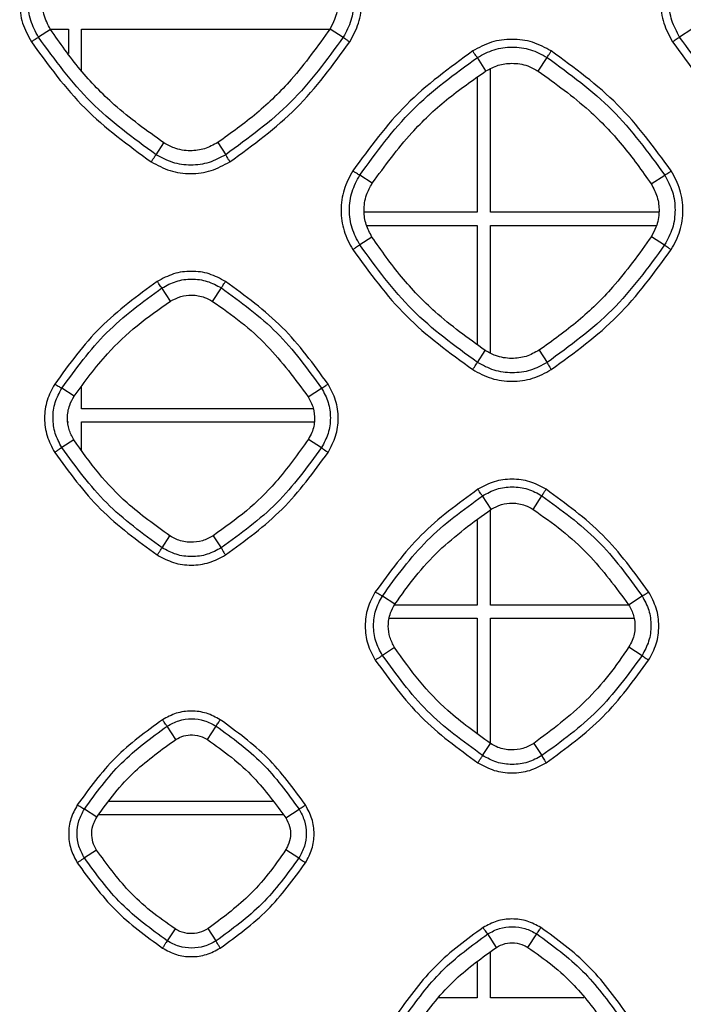
# Model space of a CAD drawing. Units: millimetres. Extents: x -2376 to 1255, y -800 to 1267.
# Drawn here: x -59 to -19, y -44 to 16 of the extents above; entities that cross this region are included whole.
import ezdxf

# ---------------------------------------------------------------- set-up
doc = ezdxf.new("R2010")
doc.units = ezdxf.units.MM

msp = doc.modelspace()

# ---------------------------------------------------------------- linework, layer by layer
at = {"color": 7, "linetype": 'Continuous', "lineweight": 25}
for p, q in [((-57.22, 15.372), (-57.951, 14.899)), ((-57.229, 15.392), (-56.123, 15.392)), ((-56.123, 15.392), (-56.123, 13.896)), ((-55.323, 12.845), (-55.323, 15.392)), ((-55.323, 15.392), (-40.141, 15.392)), ((-40.124, 15.415), (-39.316, 14.897)), ((-18.011, 15.377), (-18.751, 14.899)), ((-30.591, 12.832), (-31.118, 13.654)), ((-27.394, 12.821), (-26.851, 13.656)), ((-30.323, 4.192), (-30.323, 12.955)), ((-31.123, 12.442), (-31.123, 4.192)), ((-50.765, 7.714), (-50.294, 8.441)), ((-46.992, 8.454), (-46.503, 7.712)), ((-37.546, 5.967), (-38.303, 6.467)), ((-20.49, 5.929), (-19.664, 6.469)), ((-31.123, 4.192), (-38.03, 4.192)), ((-20.022, 4.192), (-30.323, 4.192)), ((-37.89, 3.392), (-31.123, 3.392)), ((-31.123, 3.392), (-31.123, -3.877)), ((-30.323, -4.407), (-30.323, 3.392)), ((-30.323, 3.392), (-20.174, 3.392)), ((-37.561, 2.683), (-38.301, 2.204)), ((-20.476, 2.721), (-19.666, 2.202)), ((-49.88, -1.241), (-50.399, -0.43)), ((-47.305, -1.251), (-46.769, -0.428)), ((-31.115, -4.981), (-30.64, -4.25)), ((-27.344, -4.238), (-26.853, -4.983)), ((-55.775, -7.052), (-56.524, -6.557)), ((-55.323, -7.808), (-55.323, -6.478)), ((-41.459, -7.088), (-40.642, -6.554)), ((-41.152, -7.808), (-55.323, -7.808)), ((-56.145, -8.608), (-56.123, -8.608)), ((-55.323, -10.334), (-55.323, -8.608)), ((-55.323, -8.608), (-41.1, -8.608)), ((-55.787, -9.708), (-56.522, -10.183)), ((-41.447, -9.671), (-40.645, -10.185)), ((-30.272, -13.954), (-30.8, -13.129)), ((-27.712, -13.963), (-27.169, -13.128)), ((-30.323, -19.808), (-30.323, -13.994)), ((-31.123, -14.631), (-31.123, -19.808)), ((-50.397, -16.307), (-49.924, -15.579)), ((-47.26, -15.569), (-46.771, -16.309)), ((-21.866, -19.794), (-21.042, -19.255)), ((-36.161, -19.761), (-36.925, -19.257)), ((-31.123, -19.808), (-36.184, -19.808)), ((-21.86, -19.808), (-30.323, -19.808)), ((-36.479, -20.608), (-31.123, -20.608)), ((-31.123, -20.608), (-31.123, -27.648)), ((-30.323, -28.268), (-30.323, -20.608)), ((-30.323, -20.608), (-21.548, -20.608)), ((-36.175, -22.4), (-36.922, -22.883)), ((-21.853, -22.367), (-21.045, -22.885)), ((-49.56, -28.023), (-50.081, -27.208)), ((-47.624, -28.031), (-47.087, -27.206)), ((-30.797, -29.007), (-30.318, -28.271)), ((-27.665, -28.262), (-27.171, -29.009)), ((-43.636, -31.808), (-53.665, -31.808)), ((-54.387, -32.777), (-55.146, -32.275)), ((-42.837, -32.806), (-42.021, -32.273)), ((-54.261, -32.608), (-42.996, -32.608)), ((-54.398, -34.783), (-55.143, -35.264)), ((-42.826, -34.754), (-42.023, -35.266)), ((-49.6, -39.592), (-50.078, -40.328)), ((-47.09, -40.331), (-47.583, -39.584)), ((-29.956, -40.729), (-30.481, -39.908)), ((-28.026, -40.736), (-27.487, -39.906)), ((-30.323, -43.808), (-30.323, -41.017)), ((-31.123, -41.645), (-31.123, -43.808)), ((-31.123, -43.808), (-33.495, -43.808)), ((-24.6, -43.808), (-30.323, -43.808))]:
    msp.add_line(p, q, dxfattribs=at)
for points, knots in [([(-58.387, 19.415), (-58.588, 19.04), (-58.991, 18.292), (-59.154, 17.013), (-58.992, 15.734), (-58.589, 14.984), (-58.387, 14.608)], [0, 0, 0, 0, 0.249874, 0.499808, 0.749849, 1, 1, 1, 1]), ([(-38.916, 14.608), (-38.714, 14.983), (-38.312, 15.732), (-38.149, 17.011), (-38.311, 18.29), (-38.714, 19.04), (-38.915, 19.415)], [0, 0, 0, 0, 0.250115, 0.500107, 0.750056, 1, 1, 1, 1]), ([(-19.183, 19.415), (-19.385, 19.041), (-19.787, 18.292), (-19.95, 17.013), (-19.788, 15.734), (-19.385, 14.984), (-19.183, 14.609)], [0, 0, 0, 0, 0.249895, 0.499816, 0.749848, 1, 1, 1, 1]), ([(-57.951, 14.899), (-58.129, 15.232), (-58.487, 15.897), (-58.631, 17.031), (-58.488, 18.165), (-58.131, 18.83), (-57.953, 19.162)], [0, 0, 0, 0, 0.250016, 0.50004, 0.750043, 1, 1, 1, 1]), ([(-57.22, 15.372), (-57.377, 15.674), (-57.69, 16.28), (-57.741, 17.318), (-57.53, 18.128), (-57.281, 18.544), (-57.206, 18.669)], [0, 0, 0, 0, 0.2911992, 0.5823983, 0.8742653, 1, 1, 1, 1]), ([(-39.313, 19.164), (-39.135, 18.831), (-38.777, 18.165), (-38.634, 17.029), (-38.779, 15.894), (-39.137, 15.229), (-39.316, 14.897)], [0, 0, 0, 0, 0.249938, 0.499922, 0.749957, 1, 1, 1, 1]), ([(-18.751, 14.899), (-18.93, 15.231), (-19.287, 15.896), (-19.432, 17.031), (-19.288, 18.165), (-18.932, 18.83), (-18.753, 19.162)], [0, 0, 0, 0, 0.250011, 0.500032, 0.75005, 1, 1, 1, 1]), ([(-40.137, 18.626), (-39.998, 18.365), (-39.718, 17.844), (-39.614, 16.913), (-39.758, 16.073), (-40.022, 15.598), (-40.124, 15.415)], [0, 0, 0, 0, 0.260298, 0.520612, 0.814453, 1, 1, 1, 1]), ([(-50.294, 8.441), (-51.329, 9.184), (-53.176, 10.512), (-55.473, 12.891), (-56.635, 14.54), (-57.22, 15.372)], [0, 0, 0, 0, 0.386888, 0.690887, 1, 1, 1, 1]), ([(-40.124, 15.415), (-40.881, 14.35), (-42.208, 12.485), (-44.573, 10.185), (-46.181, 9.034), (-46.992, 8.454)], [0, 0, 0, 0, 0.397512, 0.696362, 1, 1, 1, 1]), ([(-57.951, 14.899), (-57.962, 14.89), (-57.986, 14.873), (-58.09, 14.803), (-58.228, 14.711), (-58.334, 14.643), (-58.387, 14.608)], [0, 0, 0, 0, 0.249995, 0.499998, 0.750004, 1, 1, 1, 1]), ([(-58.387, 14.608), (-57.357, 13.194), (-55.298, 10.365), (-52.469, 8.305), (-51.054, 7.276)], [0, 0, 0, 0, 0.5000017, 1, 1, 1, 1]), ([(-50.765, 7.714), (-52.151, 8.723), (-54.923, 10.741), (-56.942, 13.513), (-57.951, 14.899)], [0, 0, 0, 0, 0.500003, 1, 1, 1, 1]), ([(-39.316, 14.897), (-40.325, 13.511), (-42.344, 10.739), (-45.117, 8.721), (-46.503, 7.712)], [0, 0, 0, 0, 0.499993, 1, 1, 1, 1]), ([(-46.248, 7.276), (-44.834, 8.306), (-42.005, 10.365), (-39.945, 13.194), (-38.916, 14.608)], [0, 0, 0, 0, 0.500012, 1, 1, 1, 1]), ([(-39.316, 14.897), (-39.306, 14.887), (-39.287, 14.867), (-39.193, 14.797), (-39.066, 14.708), (-38.966, 14.641), (-38.916, 14.608)], [0, 0, 0, 0, 0.25002, 0.500028, 0.750026, 1, 1, 1, 1]), ([(-26.596, 14.051), (-26.971, 14.253), (-27.721, 14.656), (-29, 14.818), (-30.279, 14.655), (-31.028, 14.253), (-31.403, 14.051)], [0, 0, 0, 0, 0.249962, 0.499905, 0.749896, 1, 1, 1, 1]), ([(-18.751, 14.899), (-18.762, 14.89), (-18.785, 14.873), (-18.888, 14.803), (-19.026, 14.711), (-19.131, 14.643), (-19.183, 14.609)], [0, 0, 0, 0, 0.249961, 0.499991, 0.749939, 1, 1, 1, 1]), ([(-19.183, 14.609), (-18.154, 13.194), (-16.094, 10.365), (-13.265, 8.306), (-11.851, 7.276)], [0, 0, 0, 0, 0.499999, 1, 1, 1, 1]), ([(-11.565, 7.713), (-12.952, 8.723), (-15.724, 10.741), (-17.742, 13.513), (-18.751, 14.899)], [0, 0, 0, 0, 0.5000019, 1, 1, 1, 1]), ([(-31.403, 14.051), (-32.817, 13.021), (-35.646, 10.962), (-37.706, 8.133), (-38.735, 6.719)], [0, 0, 0, 0, 0.499989, 1, 1, 1, 1]), ([(-31.118, 13.654), (-31.128, 13.664), (-31.147, 13.683), (-31.216, 13.776), (-31.304, 13.902), (-31.37, 14.002), (-31.403, 14.051)], [0, 0, 0, 0, 0.249961, 0.499978, 0.750004, 1, 1, 1, 1]), ([(-31.118, 13.654), (-30.785, 13.833), (-30.121, 14.191), (-28.985, 14.336), (-27.849, 14.193), (-27.183, 13.835), (-26.851, 13.656)], [0, 0, 0, 0, 0.250047, 0.500053, 0.750048, 1, 1, 1, 1]), ([(-26.851, 13.656), (-26.844, 13.667), (-26.83, 13.689), (-26.771, 13.782), (-26.691, 13.906), (-26.628, 14.003), (-26.596, 14.051)], [0, 0, 0, 0, 0.250016, 0.50002, 0.750001, 1, 1, 1, 1]), ([(-19.264, 6.719), (-20.293, 8.133), (-22.353, 10.962), (-25.182, 13.021), (-26.596, 14.051)], [0, 0, 0, 0, 0.500005, 1, 1, 1, 1]), ([(-38.303, 6.467), (-37.294, 7.853), (-35.276, 10.626), (-32.504, 12.645), (-31.118, 13.654)], [0, 0, 0, 0, 0.500007, 1, 1, 1, 1]), ([(-30.591, 12.832), (-30.344, 12.963), (-29.851, 13.225), (-28.959, 13.34), (-28.103, 13.214), (-27.604, 12.937), (-27.394, 12.821)], [0, 0, 0, 0, 0.246963, 0.493927, 0.78763, 1, 1, 1, 1]), ([(-26.851, 13.656), (-25.464, 12.647), (-22.691, 10.628), (-20.673, 7.855), (-19.664, 6.469)], [0, 0, 0, 0, 0.499998, 1, 1, 1, 1]), ([(-37.546, 5.967), (-36.774, 7.022), (-35.423, 8.869), (-33.029, 11.135), (-31.408, 12.263), (-30.591, 12.832)], [0, 0, 0, 0, 0.397984, 0.696609, 1, 1, 1, 1]), ([(-27.394, 12.821), (-26.33, 12.053), (-24.476, 10.713), (-22.198, 8.339), (-21.062, 6.736), (-20.49, 5.929)], [0, 0, 0, 0, 0.4002384, 0.6977883, 1, 1, 1, 1]), ([(-46.992, 8.454), (-47.253, 8.312), (-47.773, 8.029), (-48.709, 7.911), (-49.585, 8.047), (-50.088, 8.326), (-50.294, 8.441)], [0, 0, 0, 0, 0.253419, 0.506828, 0.797805, 1, 1, 1, 1]), ([(-51.054, 7.276), (-51.02, 7.329), (-50.951, 7.434), (-50.86, 7.574), (-50.79, 7.678), (-50.774, 7.702), (-50.765, 7.714)], [0, 0, 0, 0, 0.250032, 0.500036, 0.750001, 1, 1, 1, 1]), ([(-51.054, 7.276), (-50.679, 7.074), (-49.929, 6.671), (-48.649, 6.509), (-47.371, 6.672), (-46.622, 7.075), (-46.248, 7.276)], [0, 0, 0, 0, 0.250143, 0.500168, 0.750108, 1, 1, 1, 1]), ([(-46.503, 7.712), (-46.835, 7.533), (-47.499, 7.177), (-48.633, 7.033), (-49.768, 7.177), (-50.433, 7.535), (-50.765, 7.714)], [0, 0, 0, 0, 0.249952, 0.4999528, 0.7499829, 1, 1, 1, 1]), ([(-46.503, 7.712), (-46.498, 7.698), (-46.488, 7.671), (-46.43, 7.567), (-46.347, 7.43), (-46.281, 7.327), (-46.248, 7.276)], [0, 0, 0, 0, 0.249973, 0.499958, 0.750014, 1, 1, 1, 1]), ([(-38.735, 6.719), (-38.936, 6.344), (-39.339, 5.596), (-39.502, 4.317), (-39.34, 3.038), (-38.937, 2.288), (-38.735, 1.912)], [0, 0, 0, 0, 0.24987, 0.499804, 0.749837, 1, 1, 1, 1]), ([(-38.303, 6.467), (-38.317, 6.472), (-38.343, 6.481), (-38.447, 6.539), (-38.582, 6.62), (-38.684, 6.686), (-38.735, 6.719)], [0, 0, 0, 0, 0.250032, 0.499973, 0.749957, 1, 1, 1, 1]), ([(-19.664, 6.469), (-19.652, 6.475), (-19.629, 6.487), (-19.535, 6.545), (-19.41, 6.624), (-19.312, 6.687), (-19.264, 6.719)], [0, 0, 0, 0, 0.249964, 0.500001, 0.74992, 1, 1, 1, 1]), ([(-19.264, 1.912), (-19.062, 2.287), (-18.66, 3.036), (-18.497, 4.315), (-18.659, 5.594), (-19.062, 6.344), (-19.264, 6.719)], [0, 0, 0, 0, 0.250128, 0.500116, 0.750059, 1, 1, 1, 1]), ([(-38.301, 2.204), (-38.48, 2.537), (-38.837, 3.202), (-38.982, 4.336), (-38.838, 5.47), (-38.481, 6.135), (-38.303, 6.467)], [0, 0, 0, 0, 0.250023, 0.500044, 0.750049, 1, 1, 1, 1]), ([(-19.664, 6.469), (-19.485, 6.136), (-19.127, 5.47), (-18.984, 4.334), (-19.129, 3.199), (-19.487, 2.534), (-19.666, 2.202)], [0, 0, 0, 0, 0.249936, 0.499926, 0.749948, 1, 1, 1, 1]), ([(-37.561, 2.683), (-37.694, 2.931), (-37.961, 3.426), (-38.085, 4.327), (-37.964, 5.216), (-37.673, 5.739), (-37.546, 5.967)], [0, 0, 0, 0, 0.242082, 0.484164, 0.775161, 1, 1, 1, 1]), ([(-20.49, 5.929), (-20.35, 5.668), (-20.071, 5.147), (-19.966, 4.218), (-20.11, 3.378), (-20.374, 2.904), (-20.476, 2.721)], [0, 0, 0, 0, 0.2603, 0.520639, 0.814339, 1, 1, 1, 1]), ([(-30.64, -4.25), (-31.687, -3.496), (-33.539, -2.162), (-35.83, 0.221), (-36.981, 1.857), (-37.561, 2.683)], [0, 0, 0, 0, 0.391677, 0.693339, 1, 1, 1, 1]), ([(-20.476, 2.721), (-21.232, 1.657), (-22.559, -0.208), (-24.924, -2.507), (-26.533, -3.658), (-27.344, -4.238)], [0, 0, 0, 0, 0.397298, 0.696253, 1, 1, 1, 1]), ([(-38.301, 2.204), (-38.312, 2.195), (-38.335, 2.178), (-38.439, 2.107), (-38.577, 2.015), (-38.683, 1.947), (-38.735, 1.912)], [0, 0, 0, 0, 0.249984, 0.49997, 0.750007, 1, 1, 1, 1]), ([(-38.735, 1.912), (-37.706, 0.498), (-35.646, -2.331), (-32.817, -4.39), (-31.403, -5.42)], [0, 0, 0, 0, 0.499999, 1, 1, 1, 1]), ([(-31.115, -4.981), (-32.501, -3.972), (-35.274, -1.954), (-37.292, 0.818), (-38.301, 2.204)], [0, 0, 0, 0, 0.499997, 1, 1, 1, 1]), ([(-19.666, 2.202), (-20.675, 0.816), (-22.694, -1.956), (-25.467, -3.974), (-26.853, -4.983)], [0, 0, 0, 0, 0.499994, 1, 1, 1, 1]), ([(-26.597, -5.42), (-25.182, -4.39), (-22.353, -2.331), (-20.294, 0.498), (-19.264, 1.912)], [0, 0, 0, 0, 0.500014, 1, 1, 1, 1]), ([(-19.666, 2.202), (-19.656, 2.192), (-19.637, 2.172), (-19.543, 2.102), (-19.415, 2.012), (-19.314, 1.946), (-19.264, 1.912)], [0, 0, 0, 0, 0.249989, 0.499958, 0.750001, 1, 1, 1, 1]), ([(-46.517, -0.034), (-46.842, 0.141), (-47.492, 0.49), (-48.602, 0.631), (-49.711, 0.49), (-50.361, 0.141), (-50.686, -0.034)], [0, 0, 0, 0, 0.249953, 0.499888, 0.749885, 1, 1, 1, 1]), ([(-50.399, -0.43), (-50.117, -0.277), (-49.551, 0.027), (-48.585, 0.151), (-47.619, 0.029), (-47.052, -0.275), (-46.769, -0.428)], [0, 0, 0, 0, 0.25006, 0.500078, 0.750067, 1, 1, 1, 1]), ([(-50.686, -0.034), (-51.896, -0.915), (-54.316, -2.677), (-56.077, -5.096), (-56.958, -6.306)], [0, 0, 0, 0, 0.499987, 1, 1, 1, 1]), ([(-56.524, -6.557), (-55.664, -5.375), (-53.944, -3.011), (-51.581, -1.29), (-50.399, -0.43)], [0, 0, 0, 0, 0.500009, 1, 1, 1, 1]), ([(-50.399, -0.43), (-50.41, -0.42), (-50.43, -0.401), (-50.499, -0.309), (-50.588, -0.183), (-50.653, -0.084), (-50.686, -0.034)], [0, 0, 0, 0, 0.250011, 0.500021, 0.750035, 1, 1, 1, 1]), ([(-46.769, -0.428), (-46.762, -0.417), (-46.749, -0.394), (-46.69, -0.302), (-46.611, -0.179), (-46.548, -0.082), (-46.517, -0.034)], [0, 0, 0, 0, 0.2499773, 0.4999947, 0.7499568, 1, 1, 1, 1]), ([(-46.769, -0.428), (-45.587, -1.288), (-43.223, -3.009), (-41.502, -5.373), (-40.642, -6.554)], [0, 0, 0, 0, 0.5, 1, 1, 1, 1]), ([(-40.245, -6.306), (-41.125, -5.096), (-42.887, -2.677), (-45.307, -0.915), (-46.517, -0.034)], [0, 0, 0, 0, 0.500004, 1, 1, 1, 1]), ([(-49.88, -1.241), (-49.677, -1.134), (-49.27, -0.919), (-48.54, -0.833), (-47.857, -0.943), (-47.465, -1.162), (-47.305, -1.251)], [0, 0, 0, 0, 0.252453, 0.504942, 0.798788, 1, 1, 1, 1]), ([(-55.775, -7.052), (-55.12, -6.159), (-53.975, -4.596), (-51.946, -2.678), (-50.572, -1.723), (-49.88, -1.241)], [0, 0, 0, 0, 0.397946, 0.696589, 1, 1, 1, 1]), ([(-47.305, -1.251), (-46.718, -1.661), (-45.544, -2.482), (-43.481, -4.35), (-42.257, -6.008), (-41.459, -7.088)], [0, 0, 0, 0, 0.258401, 0.516808, 1, 1, 1, 1]), ([(-27.344, -4.238), (-27.604, -4.38), (-28.124, -4.663), (-29.059, -4.779), (-29.933, -4.643), (-30.435, -4.364), (-30.64, -4.25)], [0, 0, 0, 0, 0.2535932, 0.5071821, 0.7980974, 1, 1, 1, 1]), ([(-31.403, -5.42), (-31.368, -5.367), (-31.299, -5.262), (-31.208, -5.122), (-31.14, -5.017), (-31.123, -4.993), (-31.115, -4.981)], [0, 0, 0, 0, 0.250037, 0.499973, 0.749993, 1, 1, 1, 1]), ([(-26.853, -4.983), (-27.185, -5.161), (-27.849, -5.518), (-28.983, -5.661), (-30.118, -5.517), (-30.783, -5.16), (-31.115, -4.981)], [0, 0, 0, 0, 0.249957, 0.499971, 0.749994, 1, 1, 1, 1]), ([(-26.853, -4.983), (-26.848, -4.997), (-26.838, -5.023), (-26.779, -5.128), (-26.696, -5.265), (-26.63, -5.369), (-26.597, -5.42)], [0, 0, 0, 0, 0.250005, 0.500049, 0.750026, 1, 1, 1, 1]), ([(-31.403, -5.42), (-31.028, -5.622), (-30.277, -6.025), (-28.998, -6.187), (-27.719, -6.024), (-26.971, -5.621), (-26.597, -5.42)], [0, 0, 0, 0, 0.250128, 0.500145, 0.750107, 1, 1, 1, 1]), ([(-56.958, -6.306), (-57.133, -6.631), (-57.482, -7.28), (-57.623, -8.389), (-57.483, -9.499), (-57.133, -10.15), (-56.958, -10.476)], [0, 0, 0, 0, 0.249832, 0.499751, 0.749806, 1, 1, 1, 1]), ([(-56.522, -10.183), (-56.674, -9.9), (-56.978, -9.334), (-57.101, -8.369), (-56.979, -7.404), (-56.676, -6.839), (-56.524, -6.557)], [0, 0, 0, 0, 0.25003, 0.500049, 0.750055, 1, 1, 1, 1]), ([(-56.524, -6.557), (-56.538, -6.552), (-56.565, -6.543), (-56.669, -6.486), (-56.805, -6.405), (-56.907, -6.339), (-56.958, -6.306)], [0, 0, 0, 0, 0.2499804, 0.4999985, 0.7499343, 1, 1, 1, 1]), ([(-40.642, -6.555), (-40.49, -6.838), (-40.186, -7.404), (-40.064, -8.371), (-40.188, -9.337), (-40.492, -9.902), (-40.645, -10.185)], [0, 0, 0, 0, 0.249917, 0.499893, 0.749923, 1, 1, 1, 1]), ([(-40.642, -6.554), (-40.631, -6.548), (-40.608, -6.536), (-40.514, -6.479), (-40.39, -6.4), (-40.293, -6.337), (-40.245, -6.306)], [0, 0, 0, 0, 0.249964, 0.499981, 0.749926, 1, 1, 1, 1]), ([(-40.245, -10.476), (-40.07, -10.151), (-39.721, -9.501), (-39.58, -8.391), (-39.72, -7.282), (-40.07, -6.631), (-40.245, -6.306)], [0, 0, 0, 0, 0.2501577, 0.5001492, 0.7500821, 1, 1, 1, 1]), ([(-55.787, -9.708), (-55.897, -9.503), (-56.116, -9.094), (-56.211, -8.355), (-56.106, -7.643), (-55.873, -7.228), (-55.775, -7.052)], [0, 0, 0, 0, 0.246887, 0.493786, 0.784677, 1, 1, 1, 1]), ([(-41.459, -7.088), (-41.343, -7.306), (-41.112, -7.741), (-41.038, -8.509), (-41.167, -9.174), (-41.372, -9.539), (-41.447, -9.671)], [0, 0, 0, 0, 0.269533, 0.539085, 0.833046, 1, 1, 1, 1]), ([(-56.522, -10.183), (-56.533, -10.191), (-56.556, -10.209), (-56.66, -10.28), (-56.799, -10.372), (-56.905, -10.441), (-56.958, -10.476)], [0, 0, 0, 0, 0.249993, 0.500013, 0.749975, 1, 1, 1, 1]), ([(-50.397, -16.307), (-51.578, -15.447), (-53.941, -13.727), (-55.662, -11.364), (-56.522, -10.183)], [0, 0, 0, 0, 0.499998, 1, 1, 1, 1]), ([(-49.924, -15.579), (-50.818, -14.936), (-52.39, -13.803), (-54.329, -11.783), (-55.299, -10.403), (-55.787, -9.708)], [0, 0, 0, 0, 0.394699, 0.694882, 1, 1, 1, 1]), ([(-41.447, -9.671), (-42.087, -10.573), (-43.21, -12.153), (-45.211, -14.101), (-46.574, -15.077), (-47.26, -15.569)], [0, 0, 0, 0, 0.39734, 0.69627, 1, 1, 1, 1]), ([(-40.645, -10.185), (-41.505, -11.366), (-43.226, -13.729), (-45.59, -15.449), (-46.771, -16.309)], [0, 0, 0, 0, 0.499991, 1, 1, 1, 1]), ([(-40.645, -10.185), (-40.635, -10.195), (-40.616, -10.216), (-40.523, -10.286), (-40.395, -10.376), (-40.295, -10.443), (-40.245, -10.476)], [0, 0, 0, 0, 0.249966, 0.500036, 0.750025, 1, 1, 1, 1]), ([(-56.958, -10.476), (-56.078, -11.686), (-54.316, -14.105), (-51.896, -15.867), (-50.686, -16.748)], [0, 0, 0, 0, 0.500005, 1, 1, 1, 1]), ([(-46.517, -16.748), (-45.307, -15.867), (-42.887, -14.105), (-41.125, -11.686), (-40.245, -10.476)], [0, 0, 0, 0, 0.500019, 1, 1, 1, 1]), ([(-26.915, -12.735), (-27.24, -12.56), (-27.89, -12.211), (-29, -12.07), (-30.11, -12.211), (-30.759, -12.56), (-31.084, -12.735)], [0, 0, 0, 0, 0.249968, 0.499903, 0.749894, 1, 1, 1, 1]), ([(-30.8, -13.129), (-30.517, -12.977), (-29.952, -12.673), (-28.985, -12.549), (-28.019, -12.671), (-27.452, -12.975), (-27.169, -13.128)], [0, 0, 0, 0, 0.250053, 0.500065, 0.75006, 1, 1, 1, 1]), ([(-31.084, -12.735), (-32.294, -13.616), (-34.714, -15.378), (-36.476, -17.798), (-37.356, -19.007)], [0, 0, 0, 0, 0.499988, 1, 1, 1, 1]), ([(-36.925, -19.256), (-36.065, -18.075), (-34.345, -15.711), (-31.981, -13.99), (-30.8, -13.129)], [0, 0, 0, 0, 0.500008, 1, 1, 1, 1]), ([(-30.8, -13.129), (-30.81, -13.12), (-30.829, -13.101), (-30.898, -13.009), (-30.986, -12.884), (-31.052, -12.785), (-31.084, -12.735)], [0, 0, 0, 0, 0.249955, 0.499982, 0.750008, 1, 1, 1, 1]), ([(-27.169, -13.128), (-27.162, -13.117), (-27.148, -13.095), (-27.089, -13.003), (-27.009, -12.88), (-26.946, -12.783), (-26.915, -12.735)], [0, 0, 0, 0, 0.250021, 0.49999, 0.749964, 1, 1, 1, 1]), ([(-27.169, -13.128), (-25.987, -13.988), (-23.623, -15.709), (-21.902, -18.073), (-21.042, -19.255)], [0, 0, 0, 0, 0.499997, 1, 1, 1, 1]), ([(-20.643, -19.007), (-21.524, -17.797), (-23.285, -15.378), (-25.705, -13.616), (-26.915, -12.735)], [0, 0, 0, 0, 0.500004, 1, 1, 1, 1]), ([(-30.272, -13.954), (-30.069, -13.847), (-29.664, -13.633), (-28.936, -13.547), (-28.258, -13.657), (-27.869, -13.875), (-27.712, -13.963)], [0, 0, 0, 0, 0.25313, 0.506287, 0.800255, 1, 1, 1, 1]), ([(-36.161, -19.761), (-35.753, -19.184), (-34.936, -18.03), (-33.055, -15.974), (-31.377, -14.756), (-30.272, -13.954)], [0, 0, 0, 0, 0.254688, 0.509376, 1, 1, 1, 1]), ([(-27.712, -13.963), (-27.118, -14.378), (-25.929, -15.208), (-23.87, -17.078), (-22.652, -18.728), (-21.866, -19.794)], [0, 0, 0, 0, 0.261644, 0.523282, 1, 1, 1, 1]), ([(-47.26, -15.569), (-47.477, -15.686), (-47.912, -15.922), (-48.685, -16.007), (-49.381, -15.885), (-49.772, -15.665), (-49.924, -15.579)], [0, 0, 0, 0, 0.261572, 0.523134, 0.814019, 1, 1, 1, 1]), ([(-50.686, -16.748), (-50.652, -16.695), (-50.583, -16.589), (-50.491, -16.449), (-50.422, -16.343), (-50.405, -16.319), (-50.397, -16.307)], [0, 0, 0, 0, 0.249992, 0.499995, 0.750002, 1, 1, 1, 1]), ([(-50.686, -16.748), (-50.361, -16.923), (-49.71, -17.273), (-48.6, -17.413), (-47.491, -17.271), (-46.841, -16.922), (-46.517, -16.748)], [0, 0, 0, 0, 0.250174, 0.500205, 0.750151, 1, 1, 1, 1]), ([(-46.771, -16.309), (-47.054, -16.461), (-47.619, -16.764), (-48.583, -16.886), (-49.548, -16.764), (-50.114, -16.459), (-50.397, -16.307)], [0, 0, 0, 0, 0.2499572, 0.4999604, 0.7499831, 1, 1, 1, 1]), ([(-46.771, -16.309), (-46.767, -16.323), (-46.757, -16.35), (-46.699, -16.456), (-46.616, -16.593), (-46.55, -16.696), (-46.517, -16.748)], [0, 0, 0, 0, 0.249959, 0.500006, 0.749973, 1, 1, 1, 1]), ([(-37.356, -19.007), (-37.531, -19.332), (-37.88, -19.981), (-38.022, -21.09), (-37.881, -22.2), (-37.532, -22.851), (-37.357, -23.177)], [0, 0, 0, 0, 0.249834, 0.499738, 0.749799, 1, 1, 1, 1]), ([(-36.925, -19.257), (-36.938, -19.252), (-36.965, -19.243), (-37.069, -19.186), (-37.204, -19.105), (-37.306, -19.04), (-37.356, -19.007)], [0, 0, 0, 0, 0.249991, 0.49998, 0.749999, 1, 1, 1, 1]), ([(-21.042, -19.255), (-20.89, -19.538), (-20.586, -20.105), (-20.464, -21.071), (-20.588, -22.037), (-20.892, -22.602), (-21.045, -22.885)], [0, 0, 0, 0, 0.249914, 0.499887, 0.749937, 1, 1, 1, 1]), ([(-21.042, -19.255), (-21.03, -19.249), (-21.007, -19.237), (-20.913, -19.18), (-20.789, -19.101), (-20.691, -19.039), (-20.643, -19.007)], [0, 0, 0, 0, 0.249974, 0.499951, 0.749986, 1, 1, 1, 1]), ([(-20.643, -23.177), (-20.468, -22.852), (-20.119, -22.202), (-19.978, -21.092), (-20.119, -19.983), (-20.468, -19.332), (-20.643, -19.007)], [0, 0, 0, 0, 0.250169, 0.500161, 0.75009, 1, 1, 1, 1]), ([(-36.922, -22.883), (-37.074, -22.6), (-37.378, -22.034), (-37.501, -21.069), (-37.379, -20.104), (-37.076, -19.539), (-36.925, -19.257)], [0, 0, 0, 0, 0.2500285, 0.5000485, 0.7500594, 1, 1, 1, 1]), ([(-36.175, -22.4), (-36.284, -22.196), (-36.502, -21.788), (-36.595, -21.052), (-36.489, -20.345), (-36.259, -19.935), (-36.161, -19.761)], [0, 0, 0, 0, 0.2476477, 0.4952965, 0.7863281, 1, 1, 1, 1]), ([(-21.866, -19.794), (-21.75, -20.011), (-21.519, -20.445), (-21.445, -21.211), (-21.575, -21.873), (-21.779, -22.236), (-21.853, -22.367)], [0, 0, 0, 0, 0.269945, 0.539876, 0.833719, 1, 1, 1, 1]), ([(-30.318, -28.271), (-31.211, -27.627), (-32.782, -26.494), (-34.718, -24.474), (-35.686, -23.095), (-36.175, -22.4)], [0, 0, 0, 0, 0.3947442, 0.6949137, 1, 1, 1, 1]), ([(-21.853, -22.367), (-22.25, -22.946), (-23.043, -24.103), (-24.893, -26.189), (-26.56, -27.436), (-27.665, -28.262)], [0, 0, 0, 0, 0.25249, 0.504979, 1, 1, 1, 1]), ([(-36.922, -22.883), (-36.933, -22.892), (-36.956, -22.91), (-37.059, -22.981), (-37.198, -23.073), (-37.304, -23.142), (-37.357, -23.177)], [0, 0, 0, 0, 0.249993, 0.499975, 0.749995, 1, 1, 1, 1]), ([(-37.357, -23.177), (-36.476, -24.387), (-34.714, -26.806), (-32.294, -28.568), (-31.084, -29.449)], [0, 0, 0, 0, 0.499999, 1, 1, 1, 1]), ([(-30.797, -29.007), (-31.978, -28.147), (-34.342, -26.427), (-36.062, -24.064), (-36.922, -22.883)], [0, 0, 0, 0, 0.499997, 1, 1, 1, 1]), ([(-21.045, -22.885), (-21.905, -24.066), (-23.626, -26.429), (-25.99, -28.149), (-27.171, -29.009)], [0, 0, 0, 0, 0.499998, 1, 1, 1, 1]), ([(-26.915, -29.449), (-25.705, -28.568), (-23.285, -26.806), (-21.524, -24.387), (-20.643, -23.177)], [0, 0, 0, 0, 0.50002, 1, 1, 1, 1]), ([(-21.045, -22.885), (-21.035, -22.895), (-21.016, -22.916), (-20.922, -22.987), (-20.794, -23.077), (-20.693, -23.144), (-20.643, -23.177)], [0, 0, 0, 0, 0.2500072, 0.5000059, 0.7499982, 1, 1, 1, 1]), ([(-46.835, -26.815), (-47.111, -26.667), (-47.662, -26.371), (-48.602, -26.252), (-49.542, -26.371), (-50.093, -26.667), (-50.368, -26.815)], [0, 0, 0, 0, 0.249947, 0.499855, 0.749862, 1, 1, 1, 1]), ([(-50.368, -26.815), (-51.373, -27.547), (-53.384, -29.011), (-54.848, -31.022), (-55.579, -32.027)], [0, 0, 0, 0, 0.499978, 1, 1, 1, 1]), ([(-50.081, -27.208), (-50.092, -27.199), (-50.112, -27.18), (-50.181, -27.089), (-50.27, -26.964), (-50.335, -26.865), (-50.368, -26.815)], [0, 0, 0, 0, 0.250001, 0.499965, 0.749973, 1, 1, 1, 1]), ([(-50.081, -27.208), (-49.848, -27.083), (-49.382, -26.831), (-48.585, -26.729), (-47.788, -26.83), (-47.321, -27.081), (-47.087, -27.206)], [0, 0, 0, 0, 0.2500752, 0.5001003, 0.7500907, 1, 1, 1, 1]), ([(-47.087, -27.206), (-47.08, -27.195), (-47.067, -27.173), (-47.008, -27.082), (-46.929, -26.96), (-46.866, -26.863), (-46.835, -26.815)], [0, 0, 0, 0, 0.249994, 0.499969, 0.750015, 1, 1, 1, 1]), ([(-41.624, -32.027), (-42.355, -31.022), (-43.819, -29.011), (-45.83, -27.547), (-46.835, -26.815)], [0, 0, 0, 0, 0.500008, 1, 1, 1, 1]), ([(-55.146, -32.275), (-54.435, -31.298), (-53.013, -29.343), (-51.058, -27.92), (-50.081, -27.208)], [0, 0, 0, 0, 0.500012, 1, 1, 1, 1]), ([(-47.087, -27.206), (-46.11, -27.918), (-44.155, -29.341), (-42.732, -31.295), (-42.021, -32.273)], [0, 0, 0, 0, 0.499992, 1, 1, 1, 1]), ([(-54.387, -32.777), (-54.032, -32.278), (-53.323, -31.281), (-51.765, -29.611), (-50.414, -28.638), (-49.56, -28.023)], [0, 0, 0, 0, 0.269219, 0.538443, 1, 1, 1, 1]), ([(-49.56, -28.023), (-49.4, -27.94), (-49.08, -27.772), (-48.514, -27.717), (-48.011, -27.811), (-47.73, -27.971), (-47.624, -28.031)], [0, 0, 0, 0, 0.263309, 0.526628, 0.821054, 1, 1, 1, 1]), ([(-47.624, -28.031), (-47.123, -28.381), (-46.122, -29.082), (-44.443, -30.622), (-43.459, -31.961), (-42.837, -32.806)], [0, 0, 0, 0, 0.269231, 0.53846, 1, 1, 1, 1]), ([(-27.665, -28.262), (-27.882, -28.379), (-28.315, -28.613), (-29.086, -28.698), (-29.779, -28.575), (-30.168, -28.356), (-30.318, -28.271)], [0, 0, 0, 0, 0.26213, 0.524264, 0.815088, 1, 1, 1, 1]), ([(-31.084, -29.449), (-31.05, -29.396), (-30.981, -29.29), (-30.89, -29.149), (-30.821, -29.044), (-30.805, -29.02), (-30.797, -29.007)], [0, 0, 0, 0, 0.250002, 0.500035, 0.750001, 1, 1, 1, 1]), ([(-31.084, -29.449), (-30.759, -29.624), (-30.108, -29.974), (-28.998, -30.114), (-27.889, -29.973), (-27.24, -29.623), (-26.915, -29.449)], [0, 0, 0, 0, 0.250146, 0.500176, 0.750125, 1, 1, 1, 1]), ([(-27.171, -29.009), (-27.454, -29.161), (-28.019, -29.464), (-28.983, -29.586), (-29.948, -29.463), (-30.514, -29.159), (-30.797, -29.007)], [0, 0, 0, 0, 0.249962, 0.499961, 0.749986, 1, 1, 1, 1]), ([(-27.171, -29.009), (-27.167, -29.023), (-27.157, -29.05), (-27.098, -29.156), (-27.015, -29.294), (-26.948, -29.397), (-26.915, -29.449)], [0, 0, 0, 0, 0.250008, 0.500005, 0.749978, 1, 1, 1, 1]), ([(-55.579, -32.027), (-55.727, -32.302), (-56.023, -32.852), (-56.143, -33.791), (-56.024, -34.732), (-55.728, -35.284), (-55.58, -35.56)], [0, 0, 0, 0, 0.249767, 0.49966, 0.749735, 1, 1, 1, 1]), ([(-55.143, -35.264), (-55.268, -35.031), (-55.519, -34.564), (-55.621, -33.769), (-55.52, -32.974), (-55.271, -32.508), (-55.146, -32.275)], [0, 0, 0, 0, 0.250037, 0.500058, 0.75007, 1, 1, 1, 1]), ([(-55.146, -32.275), (-55.159, -32.271), (-55.187, -32.262), (-55.291, -32.206), (-55.426, -32.125), (-55.528, -32.06), (-55.579, -32.027)], [0, 0, 0, 0, 0.249998, 0.500057, 0.750057, 1, 1, 1, 1]), ([(-42.021, -32.273), (-41.895, -32.506), (-41.644, -32.974), (-41.544, -33.771), (-41.646, -34.567), (-41.898, -35.033), (-42.023, -35.266)], [0, 0, 0, 0, 0.249885, 0.499855, 0.749913, 1, 1, 1, 1]), ([(-42.021, -32.273), (-42.009, -32.267), (-41.986, -32.255), (-41.893, -32.198), (-41.769, -32.12), (-41.672, -32.058), (-41.624, -32.027)], [0, 0, 0, 0, 0.249976, 0.49998, 0.749962, 1, 1, 1, 1]), ([(-41.624, -35.56), (-41.476, -35.284), (-41.18, -34.734), (-41.06, -33.794), (-41.179, -32.854), (-41.476, -32.303), (-41.624, -32.027)], [0, 0, 0, 0, 0.2501979, 0.5001999, 0.7501066, 1, 1, 1, 1]), ([(-54.398, -34.783), (-54.483, -34.622), (-54.654, -34.3), (-54.718, -33.725), (-54.626, -33.197), (-54.456, -32.897), (-54.387, -32.777)], [0, 0, 0, 0, 0.256629, 0.513253, 0.80443, 1, 1, 1, 1]), ([(-42.837, -32.806), (-42.745, -32.981), (-42.562, -33.329), (-42.52, -33.933), (-42.634, -34.419), (-42.78, -34.673), (-42.826, -34.754)], [0, 0, 0, 0, 0.2853161, 0.5706624, 0.8651161, 1, 1, 1, 1]), ([(-49.6, -39.592), (-50.101, -39.242), (-51.102, -38.542), (-52.788, -36.992), (-53.773, -35.64), (-54.398, -34.783)], [0, 0, 0, 0, 0.26795, 0.5359, 1, 1, 1, 1]), ([(-42.826, -34.754), (-43.173, -35.258), (-43.867, -36.266), (-45.4, -37.961), (-46.738, -38.956), (-47.583, -39.584)], [0, 0, 0, 0, 0.269023, 0.538048, 1, 1, 1, 1]), ([(-55.143, -35.264), (-55.154, -35.273), (-55.177, -35.292), (-55.281, -35.363), (-55.42, -35.456), (-55.527, -35.525), (-55.58, -35.56)], [0, 0, 0, 0, 0.24999, 0.499992, 0.750001, 1, 1, 1, 1]), ([(-50.078, -40.328), (-51.055, -39.617), (-53.009, -38.194), (-54.432, -36.241), (-55.143, -35.264)], [0, 0, 0, 0, 0.5, 1, 1, 1, 1]), ([(-42.023, -35.266), (-42.735, -36.243), (-44.158, -38.197), (-46.113, -39.619), (-47.09, -40.331)], [0, 0, 0, 0, 0.499993, 1, 1, 1, 1]), ([(-42.023, -35.266), (-42.014, -35.277), (-41.995, -35.298), (-41.902, -35.37), (-41.775, -35.46), (-41.674, -35.527), (-41.624, -35.56)], [0, 0, 0, 0, 0.250019, 0.499988, 0.749961, 1, 1, 1, 1]), ([(-55.58, -35.56), (-54.848, -36.565), (-53.384, -38.575), (-51.373, -40.039), (-50.368, -40.771)], [0, 0, 0, 0, 0.499995, 1, 1, 1, 1]), ([(-46.835, -40.771), (-45.83, -40.039), (-43.819, -38.575), (-42.355, -36.565), (-41.624, -35.56)], [0, 0, 0, 0, 0.5000162, 1, 1, 1, 1]), ([(-27.233, -39.517), (-27.509, -39.368), (-28.06, -39.072), (-29, -38.953), (-29.94, -39.073), (-30.491, -39.369), (-30.766, -39.517)], [0, 0, 0, 0, 0.249972, 0.499879, 0.749879, 1, 1, 1, 1]), ([(-47.583, -39.584), (-47.757, -39.677), (-48.105, -39.863), (-48.713, -39.915), (-49.227, -39.807), (-49.503, -39.648), (-49.6, -39.592)], [0, 0, 0, 0, 0.275714, 0.551431, 0.842559, 1, 1, 1, 1]), ([(-30.766, -39.517), (-31.772, -40.249), (-33.782, -41.713), (-35.246, -43.723), (-35.978, -44.728)], [0, 0, 0, 0, 0.4999785, 1, 1, 1, 1]), ([(-30.481, -39.908), (-30.492, -39.899), (-30.512, -39.88), (-30.581, -39.789), (-30.668, -39.665), (-30.734, -39.566), (-30.766, -39.517)], [0, 0, 0, 0, 0.2500269, 0.5000099, 0.7500389, 1, 1, 1, 1]), ([(-30.481, -39.908), (-30.248, -39.782), (-29.782, -39.531), (-28.985, -39.429), (-28.188, -39.53), (-27.721, -39.781), (-27.487, -39.906)], [0, 0, 0, 0, 0.250073, 0.5001077, 0.75009, 1, 1, 1, 1]), ([(-27.487, -39.906), (-27.48, -39.895), (-27.466, -39.874), (-27.407, -39.783), (-27.327, -39.661), (-27.265, -39.565), (-27.233, -39.517)], [0, 0, 0, 0, 0.249989, 0.500055, 0.750025, 1, 1, 1, 1]), ([(-22.022, -44.728), (-22.754, -43.723), (-24.217, -41.713), (-26.228, -40.249), (-27.233, -39.517)], [0, 0, 0, 0, 0.500006, 1, 1, 1, 1]), ([(-35.546, -44.975), (-34.835, -43.998), (-33.413, -42.043), (-31.459, -40.62), (-30.481, -39.908)], [0, 0, 0, 0, 0.5000089, 1, 1, 1, 1]), ([(-27.487, -39.906), (-26.509, -40.618), (-24.555, -42.041), (-23.132, -43.996), (-22.421, -44.973)], [0, 0, 0, 0, 0.499999, 1, 1, 1, 1]), ([(-50.078, -40.328), (-50.087, -40.341), (-50.103, -40.365), (-50.172, -40.471), (-50.264, -40.612), (-50.333, -40.718), (-50.368, -40.771)], [0, 0, 0, 0, 0.249991, 0.499974, 0.74998, 1, 1, 1, 1]), ([(-50.368, -40.771), (-50.092, -40.92), (-49.541, -41.216), (-48.6, -41.335), (-47.66, -41.215), (-47.11, -40.919), (-46.835, -40.771)], [0, 0, 0, 0, 0.2502066, 0.5002558, 0.7501832, 1, 1, 1, 1]), ([(-47.09, -40.331), (-47.323, -40.455), (-47.788, -40.705), (-48.583, -40.806), (-49.379, -40.704), (-49.845, -40.454), (-50.078, -40.328)], [0, 0, 0, 0, 0.249952, 0.499972, 0.750004, 1, 1, 1, 1]), ([(-46.835, -40.771), (-46.868, -40.72), (-46.935, -40.616), (-47.018, -40.478), (-47.076, -40.372), (-47.085, -40.344), (-47.09, -40.331)], [0, 0, 0, 0, 0.250032, 0.49998, 0.75002, 1, 1, 1, 1]), ([(-34.781, -45.481), (-34.426, -44.982), (-33.716, -43.985), (-32.159, -42.316), (-30.809, -41.343), (-29.956, -40.729)], [0, 0, 0, 0, 0.269314, 0.538632, 1, 1, 1, 1]), ([(-29.956, -40.729), (-29.781, -40.639), (-29.431, -40.46), (-28.828, -40.426), (-28.35, -40.545), (-28.102, -40.691), (-28.026, -40.736)], [0, 0, 0, 0, 0.28778, 0.575529, 0.870642, 1, 1, 1, 1]), ([(-28.026, -40.736), (-27.525, -41.086), (-26.524, -41.786), (-24.845, -43.325), (-23.86, -44.663), (-23.238, -45.508)], [0, 0, 0, 0, 0.269299, 0.538599, 1, 1, 1, 1])]:
    msp.add_open_spline(points, degree=3, knots=knots, dxfattribs=at)

doc.saveas('drawing.dxf')
